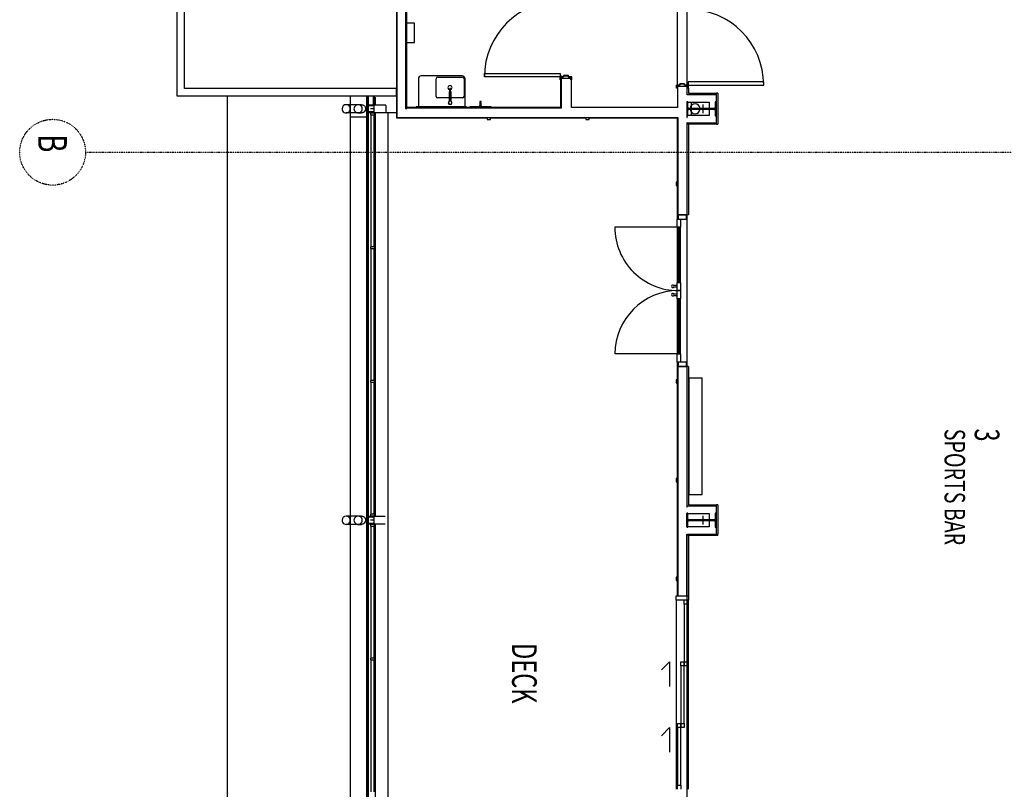
# Model space of a CAD drawing. Extents: x -15746 to 131130, y -6860 to 47381.
# Drawn here: x 84254 to 96223, y 5848 to 15201 of the extents above; entities that cross this region are included whole.
import ezdxf

# ---------------------------------------------------------------- set-up
doc = ezdxf.new("R2010")
doc.units = 0
doc.linetypes.add('X-2933-F$0$EDG-1DOT-2', pattern=[5, 2, -1.4, 0.2, -1.4])
for name, color, linetype in [('X-2933-F$0$A-AREA-1', 11, 'CONTINUOUS'), ('X-2933-F$0$A-AREA-IDEN', 31, 'CONTINUOUS'), ('X-2933-F$0$A-DETL', 11, 'CONTINUOUS'), ('X-2933-F$0$A-DETL-1', 11, 'CONTINUOUS'), ('X-2933-F$0$A-DOOR-1', 11, 'CONTINUOUS'), ('X-2933-F$0$A-DOOR-2', 11, 'CONTINUOUS'), ('X-2933-F$0$A-DOOR-FRAM-1', 11, 'CONTINUOUS'), ('X-2933-F$0$A-DOOR-GLAZ-1', 11, 'CONTINUOUS'), ('X-2933-F$0$A-FLOR', 11, 'CONTINUOUS'), ('X-2933-F$0$A-FLOR-1', 11, 'CONTINUOUS'), ('X-2933-F$0$A-FLOR-HRAL-1', 11, 'CONTINUOUS'), ('X-2933-F$0$A-FLOR-HRAL-2', 11, 'CONTINUOUS'), ('X-2933-F$0$A-GENM-1', 11, 'CONTINUOUS'), ('X-2933-F$0$A-GENM-2', 11, 'CONTINUOUS'), ('X-2933-F$0$A-GENM-3', 11, 'CONTINUOUS'), ('X-2933-F$0$A-GENM-4', 11, 'CONTINUOUS'), ('X-2933-F$0$A-GENM-7', 11, 'CONTINUOUS'), ('X-2933-F$0$A-GLAZ-1', 11, 'CONTINUOUS'), ('X-2933-F$0$A-GLAZ-2', 11, 'CONTINUOUS'), ('X-2933-F$0$A-GLAZ-CWMG-2', 11, 'CONTINUOUS'), ('X-2933-F$0$A-WALL', 8, 'CONTINUOUS'), ('X-2933-F$0$A-WALL-2', 8, 'CONTINUOUS'), ('X-2933-F$0$G-ANNO-TEXT-1', 31, 'CONTINUOUS'), ('X-2933-F$0$I-WALL-1', 8, 'CONTINUOUS'), ('X-2933-F$0$I-WALL-2', 8, 'CONTINUOUS'), ('X-2933-F$0$I-WALL-3', 8, 'CONTINUOUS'), ('X-2933-F$0$I-WALL-4', 8, 'CONTINUOUS'), ('X-2933-F$0$P-SANR-FIXT-1', 11, 'CONTINUOUS'), ('X-2933-F$0$P-SANR-FIXT-2', 11, 'CONTINUOUS'), ('X-2933-F$0$Q-CASE-3', 11, 'CONTINUOUS'), ('X-2933-F$0$Q-SPCQ-1', 11, 'CONTINUOUS'), ('X-2933-F$0$S-BEAM-ANLY', 11, 'CONTINUOUS'), ('X-2933-F$0$S-COLS-1', 8, 'CONTINUOUS'), ('X-2933-F$0$S-COLS-4', 8, 'CONTINUOUS'), ('X-2933-F$0$S-GRID-1', 133, 'X-2933-F$0$EDG-1DOT-2'), ('X-2933-F$0$S-GRID-IDEN', 133, 'X-2933-F$0$EDG-1DOT-2'), ('X-XREF', 7, 'CONTINUOUS')]:
    doc.layers.add(name, color=color, linetype=linetype)
doc.styles.add('X-2933-F$0$EDG', font='edg.shx', dxfattribs={"width": 0.9})

# ---------------------------------------------------------------- blocks, each defined once
blk = doc.blocks.new('X-2933-F')
at = {"layer": 'X-2933-F$0$A-AREA-1'}
for p, q in [((-14199, -7585), (-14121, -7585)), ((-14115, -7585), (-14037, -7585)), ((-14261, -11424), (-14162, -11424)), ((-14074, -11424), (-9162, -11424)), ((-9074, -11424), (-4162, -11424))]:
    blk.add_line(p, q, dxfattribs=at)
at = {"layer": 'X-2933-F$0$A-DETL'}
for p, q in [((-13948, -7278), (-14288, -7278)), ((-14288, -7278), (-14288, -7634)), ((-13948, -7634), (-13948, -7278)), ((-8949, -7278), (-9288, -7278)), ((-9288, -7278), (-9288, -7634)), ((-8949, -7634), (-8949, -7278))]:
    blk.add_line(p, q, dxfattribs=at)
at = {"layer": 'X-2933-F$0$A-DETL-1'}
for p, q in [((-14288, -7634), (-15441, -7634)), ((-9288, -7634), (-13948, -7634)), ((-4288, -7634), (-8949, -7634)), ((-14274, -13834), (-14274, -11512)), ((-14274, -11512), (-238, -11512)), ((-29354, -13834), (-14274, -13834))]:
    blk.add_line(p, q, dxfattribs=at)
at = {"layer": 'X-2933-F$0$A-DOOR-1'}
for p, q in [((-12008, -7715), (-12678, -7715)), ((-12678, -7754), (-12008, -7754)), ((-11969, -7754), (-11969, -7796)), ((-11953, -7796), (-11953, -7754)), ((-11866, -7754), (-11866, -7796)), ((-11850, -7796), (-11850, -7754)), ((-11138, -7715), (-11808, -7715)), ((-11808, -7754), (-11138, -7754))]:
    blk.add_line(p, q, dxfattribs=at)
for centre, radius, start, end in [((-14407, -7622), 920, 90, 180), ((-12678, -7741), 770, 270, 0), ((-11138, -7741), 770, 180, 270), ((-11961, -7807), 15, 121.098, 270), ((-11961, -7807), 15, 270, 59.8372), ((-11858, -7807), 15, 121.098, 270), ((-11858, -7807), 15, 270, 59.8372), ((-14507, -9177), 920, 180, 270)]:
    blk.add_arc(centre, radius, start, end, dxfattribs=at)
at = {"layer": 'X-2933-F$0$A-DOOR-2'}
for p, q in [((-14447, -6702), (-14447, -7622)), ((-14407, -6702), (-14447, -6702)), ((-14407, -7622), (-14407, -6702)), ((-14447, -7622), (-14407, -7622)), ((-12778, -7754), (-12778, -7715)), ((-12778, -7715), (-12678, -7715)), ((-12678, -7754), (-12778, -7754)), ((-12678, -7715), (-12678, -7754)), ((-12678, -7741), (-12678, -8511)), ((-12008, -7754), (-12008, -7715)), ((-12008, -7715), (-11908, -7715)), ((-11908, -7754), (-12008, -7754)), ((-11908, -7715), (-11908, -7754)), ((-11908, -7754), (-11908, -7715)), ((-11908, -7715), (-11808, -7715)), ((-11808, -7754), (-11908, -7754)), ((-11808, -7715), (-11808, -7754)), ((-11138, -7754), (-11138, -7715)), ((-11138, -7715), (-11038, -7715)), ((-11138, -7741), (-11138, -8511)), ((-11038, -7754), (-11138, -7754)), ((-11038, -7715), (-11038, -7754)), ((-14547, -9177), (-14507, -9177)), ((-14547, -10097), (-14547, -9177)), ((-14507, -9177), (-14507, -10097)), ((-14507, -10097), (-14547, -10097))]:
    blk.add_line(p, q, dxfattribs=at)
for centre, start, end in [((-11961, -7807), 90, 270), ((-11961, -7807), 270, 90), ((-11858, -7807), 90, 270), ((-11858, -7807), 270, 90)]:
    blk.add_arc(centre, 15, start, end, dxfattribs=at)
at = {"layer": 'X-2933-F$0$A-DOOR-FRAM-1'}
for p, q in [((-14407, -7663), (-14407, -7622)), ((-14407, -7622), (-14369, -7622)), ((-14405, -7624), (-14405, -7665)), ((-14371, -7624), (-14405, -7624)), ((-14371, -7634), (-14371, -7624)), ((-14369, -7634), (-14371, -7634)), ((-14369, -7622), (-14369, -7634)), ((-14422, -7663), (-14407, -7663)), ((-14422, -7723), (-14422, -7663)), ((-14407, -7723), (-14422, -7723)), ((-14420, -7665), (-14420, -7721)), ((-14405, -7665), (-14420, -7665)), ((-14420, -7721), (-14405, -7721)), ((-14407, -7764), (-14407, -7723)), ((-14369, -7764), (-14407, -7764)), ((-14405, -7721), (-14405, -7762)), ((-14405, -7762), (-14371, -7762)), ((-14371, -7752), (-14369, -7752)), ((-14371, -7762), (-14371, -7752)), ((-14369, -7752), (-14369, -7764)), ((-14507, -9076), (-14522, -9076)), ((-14522, -9076), (-14522, -9136)), ((-14520, -9134), (-14520, -9078)), ((-14520, -9078), (-14505, -9078)), ((-14469, -9035), (-14507, -9035)), ((-14507, -9035), (-14507, -9076)), ((-14505, -9078), (-14505, -9037)), ((-14505, -9037), (-14471, -9037)), ((-14471, -9037), (-14471, -9047)), ((-14471, -9047), (-14469, -9047)), ((-14469, -9047), (-14469, -9035)), ((-14522, -9136), (-14507, -9136)), ((-14505, -9134), (-14520, -9134)), ((-14507, -9136), (-14507, -9177)), ((-14507, -9177), (-14469, -9177)), ((-14505, -9175), (-14505, -9134)), ((-14471, -9175), (-14505, -9175)), ((-14469, -9165), (-14471, -9165)), ((-14471, -9165), (-14471, -9175)), ((-14469, -9177), (-14469, -9165))]:
    blk.add_line(p, q, dxfattribs=at)
at = {"layer": 'X-2933-F$0$A-DOOR-GLAZ-1'}
for p, q in [((-12678, -7741), (-12678, -7729)), ((-12678, -7729), (-12008, -7729)), ((-12008, -7741), (-12678, -7741)), ((-12008, -7729), (-12008, -7741)), ((-11808, -7741), (-11808, -7729)), ((-11808, -7729), (-11138, -7729)), ((-11138, -7741), (-11808, -7741)), ((-11138, -7729), (-11138, -7741))]:
    blk.add_line(p, q, dxfattribs=at)
at = {"layer": 'X-2933-F$0$A-FLOR'}
for p, q in [((-15327, -7636), (-14407, -7636)), ((-14405, -7636), (-14388, -7636))]:
    blk.add_line(p, q, dxfattribs=at)
at = {"layer": 'X-2933-F$0$A-FLOR-1'}
for p, q in [((-14407, -7752), (-15327, -7752)), ((-14388, -7752), (-14405, -7752)), ((-13226, -7752), (-14012, -7752)), ((-14008, -8825), (-14008, -7748)), ((-14008, -7748), (-13226, -7748)), ((-13186, -7748), (-12778, -7748)), ((-12778, -7752), (-13186, -7752)), ((-11038, -7748), (-10826, -7748)), ((-10826, -7752), (-11038, -7752)), ((-10786, -7748), (-9626, -7748)), ((-9626, -7752), (-10786, -7752)), ((-9586, -7748), (-8426, -7748)), ((-8426, -7752), (-9586, -7752)), ((-8386, -7748), (-8198, -7748)), ((-8198, -7752), (-8386, -7752)), ((-14008, -10025), (-14008, -8865)), ((-14008, -11164), (-14008, -10065)), ((-16778, -11164), (-14364, -11164)), ((-14274, -11164), (-14008, -11164)), ((-14068, -11160), (-14068, -11512)), ((-14068, -11272), (-478, -11272)), ((-14162, -11432), (-14274, -11432)), ((-14274, -11451), (-14163, -11451)), ((-14068, -11432), (-14074, -11432)), ((-14074, -11451), (-14068, -11451)), ((-14163, -11512), (-14274, -11512)), ((-14274, -11531), (-219, -11531)), ((-9163, -11512), (-14074, -11512)), ((-14068, -11512), (-9163, -11512)), ((-14017, -11531), (-14017, -11724)), ((-9074, -11512), (-4163, -11512)), ((-4163, -11512), (-9074, -11512)), ((30, -11724), (-14274, -11724)), ((-14274, -13224), (1559, -13224))]:
    blk.add_line(p, q, dxfattribs=at)
at = {"layer": 'X-2933-F$0$A-FLOR-HRAL-1'}
for p, q in [((-12440, -11437), (-14044, -11437)), ((-14044, -11477), (-12440, -11477)), ((-10816, -11437), (-12420, -11437)), ((-12420, -11477), (-10816, -11477)), ((-9193, -11437), (-10796, -11437)), ((-10796, -11477), (-9193, -11477)), ((-7440, -11437), (-9044, -11437)), ((-9044, -11477), (-7440, -11477)), ((-5816, -11437), (-7420, -11437)), ((-7420, -11477), (-5816, -11477))]:
    blk.add_line(p, q, dxfattribs=at)
at = {"layer": 'X-2933-F$0$A-FLOR-HRAL-2'}
for p, q in [((-14044, -11432), (-14064, -11432)), ((-14064, -11432), (-14064, -11482)), ((-14064, -11482), (-14044, -11482)), ((-14044, -11482), (-14044, -11432)), ((-12420, -11432), (-12440, -11432)), ((-12440, -11432), (-12440, -11482)), ((-12440, -11482), (-12420, -11482)), ((-12420, -11482), (-12420, -11432)), ((-10796, -11432), (-10816, -11432)), ((-10816, -11432), (-10816, -11482)), ((-10816, -11482), (-10796, -11482)), ((-10796, -11482), (-10796, -11432)), ((-9173, -11432), (-9193, -11432)), ((-9193, -11432), (-9193, -11482)), ((-9193, -11482), (-9173, -11482)), ((-9173, -11482), (-9173, -11432)), ((-9044, -11432), (-9064, -11432)), ((-9064, -11432), (-9064, -11482)), ((-9064, -11482), (-9044, -11482)), ((-9044, -11482), (-9044, -11432)), ((-7420, -11432), (-7440, -11432)), ((-7440, -11432), (-7440, -11482)), ((-7440, -11482), (-7420, -11482)), ((-7420, -11482), (-7420, -11432))]:
    blk.add_line(p, q, dxfattribs=at)
at = {"layer": 'X-2933-F$0$A-GENM-1'}
for p, q in [((-7398, -7846), (-7098, -7846)), ((-7298, -7946), (-7398, -7846)), ((-6598, -7846), (-6298, -7846)), ((-6498, -7946), (-6598, -7846)), ((-14168, -11592), (-14168, -11633)), ((-14068, -11633), (-14068, -11592)), ((-9168, -11592), (-9168, -11633)), ((-9068, -11633), (-9068, -11592))]:
    blk.add_line(p, q, dxfattribs=at)
for points in [[(-14168, -11592), (-14168, -11588), (-14167, -11579), (-14162, -11567), (-14154, -11556), (-14143, -11548), (-14131, -11543), (-14122, -11542), (-14118, -11542)], [(-9168, -11592), (-9168, -11588), (-9167, -11579), (-9162, -11567), (-9154, -11556), (-9143, -11548), (-9131, -11543), (-9122, -11542), (-9118, -11542)]]:
    blk.add_open_spline(points, degree=3, dxfattribs=at)
for points in [[(-14118, -11542), (-14109, -11542), (-14092, -11547), (-14076, -11563), (-14069, -11579), (-14068, -11588), (-14068, -11592)], [(-9118, -11542), (-9109, -11542), (-9092, -11547), (-9076, -11563), (-9069, -11579), (-9068, -11588), (-9068, -11592)]]:
    blk.add_open_spline(points, degree=3, knots=[0, 0, 0, 0, 0.1666667, 0.3333333, 0.4166667, 0.5, 0.5, 0.5, 0.5], dxfattribs=at)
at = {"layer": 'X-2933-F$0$A-GENM-2'}
blk.add_line((-14668, -11050), (-16768, -11050), dxfattribs=at)
at = {"layer": 'X-2933-F$0$A-GENM-3'}
for p, q in [((-14135, -10315), (-14142, -10315)), ((-14142, -10315), (-14142, -10335)), ((-14142, -10335), (-14135, -10335)), ((-14135, -10335), (-14142, -10335)), ((-14142, -10335), (-14142, -10905)), ((-14135, -10335), (-14135, -10315)), ((-14135, -10905), (-14135, -10335)), ((-14135, -10905), (-14142, -10905)), ((-14142, -10905), (-14142, -10925)), ((-14142, -10905), (-14135, -10905)), ((-14142, -10925), (-14135, -10925)), ((-14135, -10925), (-14135, -10905)), ((-14159, -11604), (-14165, -11615)), ((-14151, -11595), (-14159, -11604)), ((-14141, -11588), (-14151, -11595)), ((-14130, -11584), (-14141, -11588)), ((-14118, -11582), (-14130, -11584)), ((-14106, -11584), (-14118, -11582)), ((-14095, -11588), (-14106, -11584)), ((-14085, -11595), (-14095, -11588)), ((-14077, -11604), (-14085, -11595)), ((-14071, -11615), (-14077, -11604)), ((-9159, -11604), (-9165, -11615)), ((-9151, -11595), (-9159, -11604)), ((-9141, -11588), (-9151, -11595)), ((-9130, -11584), (-9141, -11588)), ((-9118, -11582), (-9130, -11584)), ((-9106, -11584), (-9118, -11582)), ((-9095, -11588), (-9106, -11584)), ((-9085, -11595), (-9095, -11588)), ((-9077, -11604), (-9085, -11595)), ((-9071, -11615), (-9077, -11604)), ((-14165, -11615), (-14168, -11626)), ((-14168, -11626), (-14168, -11639)), ((-14168, -11639), (-14165, -11650)), ((-14165, -11650), (-14159, -11661)), ((-14159, -11661), (-14151, -11670)), ((-14151, -11670), (-14141, -11677)), ((-14141, -11677), (-14130, -11681)), ((-14130, -11681), (-14118, -11683)), ((-14118, -11683), (-14106, -11681)), ((-14106, -11681), (-14095, -11677)), ((-14095, -11677), (-14085, -11670)), ((-14085, -11670), (-14077, -11661)), ((-14077, -11661), (-14071, -11650)), ((-14068, -11626), (-14071, -11615)), ((-14071, -11650), (-14068, -11639)), ((-14068, -11639), (-14068, -11626)), ((-9165, -11615), (-9168, -11626)), ((-9168, -11626), (-9168, -11639)), ((-9168, -11639), (-9165, -11650)), ((-9165, -11650), (-9159, -11661)), ((-9159, -11661), (-9151, -11670)), ((-9151, -11670), (-9141, -11677)), ((-9141, -11677), (-9130, -11681)), ((-9130, -11681), (-9118, -11683)), ((-9118, -11683), (-9106, -11681)), ((-9106, -11681), (-9095, -11677)), ((-9095, -11677), (-9085, -11670)), ((-9085, -11670), (-9077, -11661)), ((-9077, -11661), (-9071, -11650)), ((-9068, -11626), (-9071, -11615)), ((-9071, -11650), (-9068, -11639)), ((-9068, -11639), (-9068, -11626))]:
    blk.add_line(p, q, dxfattribs=at)
at = {"layer": 'X-2933-F$0$A-GENM-4'}
for p, q in [((-14168, -11592), (-14168, -11777)), ((-14068, -11592), (-14068, -11777)), ((-9168, -11592), (-9168, -11777)), ((-9068, -11592), (-9068, -11777))]:
    blk.add_line(p, q, dxfattribs=at)
for centre, start, end in [((-14118, -11777), 90, 270), ((-14118, -11777), 270, 90), ((-9118, -11777), 90, 270), ((-9118, -11777), 270, 90)]:
    blk.add_arc(centre, 50, start, end, dxfattribs=at)
at = {"layer": 'X-2933-F$0$A-GENM-7'}
for p, q in [((-13186, -7748), (-13226, -7748)), ((-13226, -7748), (-13226, -7768)), ((-13226, -7768), (-13186, -7768)), ((-13186, -7768), (-13186, -7748)), ((-10786, -7748), (-10826, -7748)), ((-10826, -7748), (-10826, -7768)), ((-10826, -7768), (-10786, -7768)), ((-10786, -7768), (-10786, -7748)), ((-9586, -7748), (-9626, -7748)), ((-9626, -7748), (-9626, -7768)), ((-9626, -7768), (-9586, -7768)), ((-9586, -7768), (-9586, -7748)), ((-8386, -7748), (-8426, -7748)), ((-8426, -7748), (-8426, -7768)), ((-8426, -7768), (-8386, -7768)), ((-8386, -7768), (-8386, -7748)), ((-13988, -8825), (-14008, -8825)), ((-14008, -8825), (-14008, -8865)), ((-13988, -8865), (-13988, -8825)), ((-14008, -8865), (-13988, -8865)), ((-13988, -10025), (-14008, -10025)), ((-14008, -10025), (-14008, -10065)), ((-13988, -10065), (-13988, -10025)), ((-14008, -10065), (-13988, -10065))]:
    blk.add_line(p, q, dxfattribs=at)
at = {"layer": 'X-2933-F$0$A-GLAZ-1'}
for p, q in [((-5848, -7616), (-8148, -7616)), ((-7398, -7631), (-8098, -7631)), ((-8148, -7766), (-5848, -7766)), ((-8098, -7671), (-7398, -7671)), ((-6648, -7671), (-7348, -7671)), ((-7348, -7711), (-6648, -7711)), ((-5898, -7711), (-6598, -7711)), ((-6598, -7751), (-5898, -7751))]:
    blk.add_line(p, q, dxfattribs=at)
at = {"layer": 'X-2933-F$0$A-GLAZ-2'}
for p, q in [((-8198, -7766), (-8198, -7616)), ((-8198, -7616), (-8148, -7616)), ((-8148, -7616), (-8148, -7766)), ((-8148, -7631), (-8098, -7631)), ((-8098, -7631), (-8098, -7671)), ((-7398, -7631), (-7348, -7631)), ((-7398, -7671), (-7398, -7631)), ((-7348, -7631), (-7348, -7671)), ((-8148, -7766), (-8198, -7766)), ((-8098, -7671), (-8148, -7671)), ((-7398, -7671), (-7348, -7671)), ((-7398, -7711), (-7398, -7671)), ((-7348, -7671), (-7398, -7671)), ((-7348, -7711), (-7398, -7711)), ((-7348, -7671), (-7348, -7711)), ((-6648, -7671), (-6598, -7671)), ((-6648, -7711), (-6648, -7671)), ((-6598, -7711), (-6648, -7711)), ((-6648, -7711), (-6598, -7711)), ((-6648, -7751), (-6648, -7711)), ((-6598, -7751), (-6648, -7751)), ((-6598, -7671), (-6598, -7711)), ((-6598, -7711), (-6598, -7751)), ((-5898, -7711), (-5848, -7711)), ((-5898, -7751), (-5898, -7711)), ((-5848, -7751), (-5898, -7751))]:
    blk.add_line(p, q, dxfattribs=at)
at = {"layer": 'X-2933-F$0$A-GLAZ-CWMG-2'}
for p, q in [((-12778, -7641), (-12828, -7641)), ((-12828, -7641), (-12828, -7741)), ((-12778, -7715), (-12778, -7641)), ((-12828, -7741), (-12778, -7741))]:
    blk.add_line(p, q, dxfattribs=at)
at = {"layer": 'X-2933-F$0$A-GLAZ-CWMG-2', "extrusion": (0, 0, -1)}
for p, q in [((-10988, -7641), (-11038, -7641)), ((-11038, -7641), (-11038, -7715)), ((-10988, -7741), (-10988, -7641)), ((-11038, -7741), (-10988, -7741))]:
    blk.add_line(p, q, dxfattribs=at)
at = {"layer": 'X-2933-F$0$A-WALL'}
for q in [(-9288, -7634), (-9275, -7636)]:
    blk.add_line((-9275, -7634), q, dxfattribs=at)
at = {"layer": 'X-2933-F$0$A-WALL-2'}
blk.add_line((-14122, -11050), (-14122, -11040), dxfattribs=at)
at = {"layer": 'X-2933-F$0$I-WALL-1'}
for p, q in [((-13930, -7278), (-14306, -7278)), ((-14288, -7278), (-14288, -7634)), ((-13948, -7634), (-13948, -7278)), ((-8949, -7278), (-9306, -7278)), ((-9288, -7278), (-9288, -7636)), ((-8949, -7636), (-8949, -7260)), ((-14199, -7634), (-14199, -7367)), ((-14199, -7367), (-14037, -7367)), ((-14037, -7367), (-14037, -7636)), ((-9199, -7636), (-9199, -7367)), ((-9199, -7367), (-9038, -7367)), ((-9038, -7367), (-9038, -7636)), ((-14288, -7634), (-14388, -7634)), ((-14388, -7634), (-14388, -7752)), ((-14168, -7634), (-14199, -7634)), ((-14012, -7634), (-14069, -7634)), ((-14037, -7636), (-14012, -7636)), ((-14012, -7636), (-14012, -7634)), ((-12828, -7746), (-12828, -7636)), ((-10988, -7636), (-10988, -7746)), ((-9038, -7636), (-9199, -7636)), ((-8198, -7636), (-8949, -7636)), ((-14388, -7752), (-14132, -7752)), ((-14132, -7752), (-14132, -9037)), ((-14012, -7746), (-12828, -7746)), ((-14012, -11160), (-14012, -7746)), ((-10988, -7746), (-8198, -7746)), ((-14469, -9047), (-14488, -9047)), ((-14488, -9047), (-14488, -9165)), ((-14132, -9037), (-14469, -9037)), ((-14469, -9037), (-14469, -9047)), ((-14122, -9163), (-14517, -9163)), ((-14517, -9163), (-14517, -9173)), ((-14517, -9173), (-14132, -9173)), ((-14127, -9160), (-14488, -9160)), ((-14132, -9173), (-14132, -11050)), ((-14127, -9160), (-14127, -11050)), ((-16770, -11055), (-14122, -11055)), ((-14122, -11040), (-16679, -11040)), ((-14122, -11055), (-14122, -11050)), ((-29257, -11160), (-14012, -11160)), ((-14274, -11164), (-14364, -11164)), ((-14364, -11164), (-14364, -13744)), ((-14274, -13834), (-14274, -11164)), ((-14364, -13744), (-17088, -13744)), ((-17088, -13834), (-14274, -13834))]:
    blk.add_line(p, q, dxfattribs=at)
at = {"layer": 'X-2933-F$0$I-WALL-2'}
for p, q in [((-14306, -7260), (-13930, -7260)), ((-14306, -7260), (-14306, -7278)), ((-13930, -7278), (-13930, -7260)), ((-9306, -7260), (-8949, -7260)), ((-9306, -7260), (-9306, -7278)), ((-14127, -11050), (-14122, -11050))]:
    blk.add_line(p, q, dxfattribs=at)
at = {"layer": 'X-2933-F$0$I-WALL-3'}
for p, q in [((-12828, -7634), (-13948, -7634)), ((-13948, -7634), (-13948, -7636)), ((-13948, -7636), (-12828, -7636)), ((-12828, -7636), (-12828, -7634)), ((-9288, -7634), (-10988, -7634)), ((-10988, -7634), (-10988, -7636)), ((-10988, -7636), (-9288, -7636))]:
    blk.add_line(p, q, dxfattribs=at)
at = {"layer": 'X-2933-F$0$I-WALL-4'}
for p, q in [((-14306, -7616), (-14306, -7278)), ((-13930, -7278), (-13930, -7636)), ((-9306, -7616), (-9306, -7278)), ((-8931, -7260), (-8949, -7260)), ((-8931, -7260), (-8931, -7636)), ((-14369, -7616), (-14306, -7616)), ((-14369, -7616), (-14369, -7622)), ((-13948, -7616), (-12828, -7616)), ((-12828, -7616), (-12828, -7634)), ((-10988, -7616), (-9306, -7616)), ((-10988, -7616), (-10988, -7634)), ((-8949, -7616), (-8198, -7616)), ((-8198, -7634), (-8949, -7634))]:
    blk.add_line(p, q, dxfattribs=at)
at = {"layer": 'X-2933-F$0$P-SANR-FIXT-1'}
for p, q in [((-14517, -10366), (-14517, -10865)), ((-14517, -10366), (-14517, -10865)), ((-14503, -10664), (-14503, -10364)), ((-14142, -10331), (-14482, -10331)), ((-14142, -10331), (-14482, -10331)), ((-14482, -10345), (-14268, -10345)), ((-14250, -10363), (-14250, -10502)), ((-14132, -10331), (-14135, -10331)), ((-14132, -10331), (-14135, -10331)), ((-14325, -10511), (-14366, -10511)), ((-14366, -10511), (-14366, -10518)), ((-14366, -10511), (-14366, -10514)), ((-14213, -10511), (-14366, -10511)), ((-14366, -10518), (-14366, -10514)), ((-14366, -10518), (-14325, -10518)), ((-14213, -10518), (-14366, -10518)), ((-14325, -10503), (-14325, -10511)), ((-14325, -10518), (-14325, -10525)), ((-14210, -10502), (-14324, -10502)), ((-14324, -10526), (-14210, -10526)), ((-14250, -10526), (-14250, -10665)), ((-14268, -10683), (-14482, -10683)), ((-14482, -10900), (-14142, -10900)), ((-14482, -10900), (-14142, -10900)), ((-14135, -10900), (-14132, -10900)), ((-14135, -10900), (-14132, -10900))]:
    blk.add_line(p, q, dxfattribs=at)
for centre, radius, start, end in [((-14482, -10366), 35, 90, 180), ((-14482, -10366), 35, 90, 180), ((-14482, -10366), 21.2, 90, 174.7367), ((-14269, -10363), 18.6, 0, 87.1511), ((-14375, -10515), 25, 90, 270), ((-14375, -10515), 25, 11.2004, 90), ((-14375, -10515), 25, 270, 353.3927), ((-14324, -10503), 1, 90, 180), ((-14324, -10525), 1, 180, 270), ((-14191, -10514), 22.5, 0, 180), ((-14191, -10514), 22.5, 180, 0), ((-14191, -10514), 22.6, 212.0123, 147.9877), ((-14482, -10662), 21.2, 185.2633, 270), ((-14269, -10665), 18.6, 272.8489, 0), ((-14482, -10865), 35, 180, 270), ((-14482, -10865), 35, 180, 270)]:
    blk.add_arc(centre, radius, start, end, dxfattribs=at)
at = {"layer": 'X-2933-F$0$P-SANR-FIXT-2'}
for p, q in [((-14923, -10949), (-15157, -10949)), ((-15157, -10949), (-15157, -11050)), ((-14923, -11050), (-14923, -10949)), ((-15157, -11050), (-14923, -11050))]:
    blk.add_line(p, q, dxfattribs=at)
at = {"layer": 'X-2933-F$0$Q-CASE-3'}
for p, q in [((-9431, -7449), (-10846, -7449)), ((-10846, -7449), (-10846, -7614)), ((-9431, -7614), (-9431, -7449)), ((-10846, -7614), (-9431, -7614))]:
    blk.add_line(p, q, dxfattribs=at)
at = {"layer": 'X-2933-F$0$Q-SPCQ-1'}
for p, q in [((-14140, -10016), (-14140, -10274)), ((-14132, -10015), (-14139, -10015)), ((-14199, -10137), (-14206, -10137)), ((-14206, -10137), (-14206, -10137)), ((-14206, -10137), (-14206, -10153)), ((-14206, -10153), (-14199, -10153)), ((-14206, -10153), (-14206, -10153)), ((-14199, -10153), (-14199, -10137)), ((-14199, -10137), (-14199, -10137)), ((-14187, -10139), (-14199, -10139)), ((-14199, -10151), (-14187, -10151)), ((-14199, -10153), (-14199, -10153)), ((-14157, -10137), (-14187, -10137)), ((-14187, -10137), (-14187, -10153)), ((-14187, -10153), (-14157, -10153)), ((-14143, -10134), (-14157, -10134)), ((-14157, -10134), (-14157, -10135)), ((-14157, -10134), (-14157, -10156)), ((-14157, -10155), (-14157, -10156)), ((-14157, -10156), (-14143, -10156)), ((-14140, -10132), (-14143, -10132)), ((-14143, -10132), (-14143, -10134)), ((-14143, -10132), (-14143, -10158)), ((-14140, -10132), (-14143, -10132)), ((-14143, -10132), (-14143, -10134)), ((-14143, -10132), (-14143, -10134)), ((-14143, -10156), (-14143, -10158)), ((-14143, -10156), (-14143, -10158)), ((-14143, -10156), (-14143, -10158)), ((-14143, -10158), (-14140, -10158)), ((-14143, -10158), (-14140, -10158)), ((-14140, -10184), (-14143, -10184)), ((-14143, -10184), (-14143, -10188)), ((-14143, -10184), (-14143, -10201)), ((-14143, -10196), (-14143, -10201)), ((-14143, -10201), (-14140, -10201)), ((-14139, -10275), (-14132, -10275))]:
    blk.add_line(p, q, dxfattribs=at)
for centre, start, end in [((-14139, -10016), 90, 180), ((-14139, -10274), 180, 270)]:
    blk.add_arc(centre, 0.794, start, end, dxfattribs=at)
at = {"layer": 'X-2933-F$0$S-BEAM-ANLY'}
for p, q in [((-14118, -11443), (-14118, -11483)), ((-9118, -11443), (-9118, -11483))]:
    blk.add_line(p, q, dxfattribs=at)
for start, end in [(93.3957, 266.6043), (0, 86.6043), (273.3957, 0)]:
    blk.add_arc((-14118, -7536), 61, start, end, dxfattribs=at)
at = {"layer": 'X-2933-F$0$S-COLS-1'}
for p, q in [((-14033, -7283), (-14204, -7283)), ((-14204, -7283), (-14204, -7293)), ((-14204, -7293), (-14133, -7293)), ((-14103, -7293), (-14033, -7293)), ((-14033, -7293), (-14033, -7283)), ((-9033, -7283), (-9204, -7283)), ((-9204, -7283), (-9204, -7293)), ((-9204, -7293), (-9133, -7293)), ((-9103, -7293), (-9033, -7293)), ((-9033, -7293), (-9033, -7283)), ((-14121, -7304), (-14121, -7437)), ((-14115, -7437), (-14115, -7304)), ((-9121, -7304), (-9121, -7437)), ((-9115, -7437), (-9115, -7304)), ((-14168, -7437), (-14168, -7444)), ((-14069, -7437), (-14168, -7437)), ((-14168, -7444), (-14131, -7444)), ((-14121, -7452), (-14121, -7614)), ((-14120, -7455), (-14120, -7617)), ((-14116, -7617), (-14116, -7455)), ((-14115, -7614), (-14115, -7452)), ((-14105, -7444), (-14069, -7444)), ((-14069, -7444), (-14069, -7437)), ((-9168, -7437), (-9168, -7444)), ((-9069, -7437), (-9168, -7437)), ((-9168, -7444), (-9131, -7444)), ((-9121, -7452), (-9121, -7614)), ((-9120, -7455), (-9120, -7617)), ((-9116, -7617), (-9116, -7455)), ((-9115, -7614), (-9115, -7452)), ((-9105, -7444), (-9069, -7444)), ((-9069, -7444), (-9069, -7437)), ((-14133, -7625), (-14204, -7625)), ((-14204, -7625), (-14204, -7635)), ((-14204, -7635), (-14168, -7635)), ((-14131, -7628), (-14168, -7628)), ((-14168, -7628), (-14168, -7635)), ((-14168, -7635), (-14069, -7635)), ((-14069, -7628), (-14105, -7628)), ((-14033, -7625), (-14103, -7625)), ((-14069, -7635), (-14069, -7628)), ((-14069, -7635), (-14033, -7635)), ((-14033, -7635), (-14033, -7625)), ((-9133, -7625), (-9204, -7625)), ((-9204, -7625), (-9204, -7635)), ((-9204, -7635), (-9168, -7635)), ((-9131, -7628), (-9168, -7628)), ((-9168, -7628), (-9168, -7635)), ((-9168, -7635), (-9069, -7635)), ((-9069, -7628), (-9105, -7628)), ((-9033, -7625), (-9103, -7625)), ((-9069, -7635), (-9069, -7628)), ((-9069, -7635), (-9033, -7635)), ((-9033, -7635), (-9033, -7625)), ((-14162, -11446), (-14163, -11448)), ((-14163, -11448), (-14163, -11517)), ((-14160, -11442), (-14162, -11444)), ((-14162, -11444), (-14162, -11446)), ((-14159, -11440), (-14160, -11442)), ((-14157, -11439), (-14159, -11440)), ((-14158, -11448), (-14157, -11447)), ((-14158, -11517), (-14158, -11448)), ((-14155, -11438), (-14157, -11439)), ((-14157, -11446), (-14156, -11445)), ((-14157, -11447), (-14157, -11446)), ((-14156, -11444), (-14155, -11443)), ((-14156, -11445), (-14156, -11444)), ((-14153, -11438), (-14155, -11438)), ((-14155, -11443), (-14154, -11443)), ((-14154, -11443), (-14153, -11443)), ((-14084, -11438), (-14153, -11438)), ((-14153, -11443), (-14084, -11443)), ((-14081, -11438), (-14084, -11438)), ((-14084, -11443), (-14082, -11443)), ((-14082, -11443), (-14081, -11443)), ((-14079, -11439), (-14081, -11438)), ((-14081, -11443), (-14080, -11444)), ((-14080, -11444), (-14080, -11445)), ((-14080, -11445), (-14079, -11446)), ((-14077, -11440), (-14079, -11439)), ((-14079, -11446), (-14079, -11447)), ((-14079, -11447), (-14079, -11448)), ((-14079, -11448), (-14079, -11517)), ((-14076, -11442), (-14077, -11440)), ((-14074, -11444), (-14076, -11442)), ((-14074, -11446), (-14074, -11444)), ((-14074, -11448), (-14074, -11446)), ((-14074, -11517), (-14074, -11448)), ((-9162, -11446), (-9163, -11448)), ((-9163, -11448), (-9163, -11517)), ((-9160, -11442), (-9162, -11444)), ((-9162, -11444), (-9162, -11446)), ((-9159, -11440), (-9160, -11442)), ((-9157, -11439), (-9159, -11440)), ((-9158, -11448), (-9157, -11447)), ((-9158, -11517), (-9158, -11448)), ((-9155, -11438), (-9157, -11439)), ((-9157, -11446), (-9156, -11445)), ((-9157, -11447), (-9157, -11446)), ((-9156, -11444), (-9155, -11443)), ((-9156, -11445), (-9156, -11444)), ((-9153, -11438), (-9155, -11438)), ((-9155, -11443), (-9154, -11443)), ((-9154, -11443), (-9153, -11443)), ((-9084, -11438), (-9153, -11438)), ((-9153, -11443), (-9084, -11443)), ((-9081, -11438), (-9084, -11438)), ((-9084, -11443), (-9082, -11443)), ((-9082, -11443), (-9081, -11443)), ((-9079, -11439), (-9081, -11438)), ((-9081, -11443), (-9080, -11444)), ((-9080, -11444), (-9080, -11445)), ((-9080, -11445), (-9079, -11446)), ((-9077, -11440), (-9079, -11439)), ((-9079, -11446), (-9079, -11447)), ((-9079, -11447), (-9079, -11448)), ((-9079, -11448), (-9079, -11517)), ((-9076, -11442), (-9077, -11440)), ((-9074, -11444), (-9076, -11442)), ((-9074, -11446), (-9074, -11444)), ((-9074, -11448), (-9074, -11446)), ((-9074, -11517), (-9074, -11448)), ((-14163, -11517), (-14162, -11520)), ((-14162, -11520), (-14162, -11522)), ((-14162, -11522), (-14160, -11524)), ((-14160, -11524), (-14159, -11525)), ((-14159, -11525), (-14157, -11526)), ((-14157, -11519), (-14158, -11517)), ((-14157, -11520), (-14157, -11519)), ((-14156, -11521), (-14157, -11520)), ((-14157, -11526), (-14155, -11527)), ((-14155, -11522), (-14156, -11521)), ((-14156, -11521), (-14156, -11521)), ((-14154, -11522), (-14155, -11522)), ((-14155, -11527), (-14153, -11527)), ((-14153, -11522), (-14154, -11522)), ((-14084, -11522), (-14153, -11522)), ((-14153, -11527), (-14084, -11527)), ((-14082, -11522), (-14084, -11522)), ((-14084, -11527), (-14081, -11527)), ((-14081, -11522), (-14082, -11522)), ((-14080, -11521), (-14081, -11522)), ((-14081, -11527), (-14079, -11526)), ((-14079, -11520), (-14080, -11521)), ((-14080, -11521), (-14080, -11521)), ((-14079, -11517), (-14079, -11519)), ((-14079, -11519), (-14079, -11520)), ((-14079, -11526), (-14077, -11525)), ((-14077, -11525), (-14076, -11524)), ((-14076, -11524), (-14074, -11522)), ((-14074, -11520), (-14074, -11517)), ((-14074, -11522), (-14074, -11520)), ((-9163, -11517), (-9162, -11520)), ((-9162, -11520), (-9162, -11522)), ((-9162, -11522), (-9160, -11524)), ((-9160, -11524), (-9159, -11525)), ((-9159, -11525), (-9157, -11526)), ((-9157, -11519), (-9158, -11517)), ((-9157, -11520), (-9157, -11519)), ((-9156, -11521), (-9157, -11520)), ((-9157, -11526), (-9155, -11527)), ((-9155, -11522), (-9156, -11521)), ((-9156, -11521), (-9156, -11521)), ((-9154, -11522), (-9155, -11522)), ((-9155, -11527), (-9153, -11527)), ((-9153, -11522), (-9154, -11522)), ((-9084, -11522), (-9153, -11522)), ((-9153, -11527), (-9084, -11527)), ((-9082, -11522), (-9084, -11522)), ((-9084, -11527), (-9081, -11527)), ((-9081, -11522), (-9082, -11522)), ((-9080, -11521), (-9081, -11522)), ((-9081, -11527), (-9079, -11526)), ((-9079, -11520), (-9080, -11521)), ((-9080, -11521), (-9080, -11521)), ((-9079, -11517), (-9079, -11519)), ((-9079, -11519), (-9079, -11520)), ((-9079, -11526), (-9077, -11525)), ((-9077, -11525), (-9076, -11524)), ((-9076, -11524), (-9074, -11522)), ((-9074, -11520), (-9074, -11517)), ((-9074, -11522), (-9074, -11520))]:
    blk.add_line(p, q, dxfattribs=at)
for centre, radius, start, end in [((-14133, -7304), 11.4, 0, 90), ((-14103, -7304), 11.4, 90, 180), ((-9133, -7304), 11.4, 0, 90), ((-9103, -7304), 11.4, 90, 180), ((-14131, -7455), 11, 0, 90), ((-14105, -7455), 11, 90, 180), ((-9131, -7455), 11, 0, 90), ((-9105, -7455), 11, 90, 180), ((-14133, -7614), 11.4, 270, 0), ((-14131, -7617), 11, 270, 0), ((-14105, -7617), 11, 180, 270), ((-14103, -7614), 11.4, 180, 270), ((-9133, -7614), 11.4, 270, 0), ((-9131, -7617), 11, 270, 0), ((-9105, -7617), 11, 180, 270), ((-9103, -7614), 11.4, 180, 270)]:
    blk.add_arc(centre, radius, start, end, dxfattribs=at)
at = {"layer": 'X-2933-F$0$S-COLS-4'}
for p, q in [((-14163, -11303), (-14163, -11448)), ((-14153, -11294), (-14084, -11294)), ((-14074, -11448), (-14074, -11303)), ((-9163, -11303), (-9163, -11448)), ((-9074, -11448), (-9074, -11303))]:
    blk.add_line(p, q, dxfattribs=at)
for centre, start_param, end_param in [((-14153, -11303), 1.570796, 3.141593), ((-14084, -11303), 0, 1.570796)]:
    blk.add_ellipse(centre, major_axis=(10, 0), ratio=0.992958, start_param=start_param, end_param=end_param, dxfattribs=at)
at = {"layer": 'X-2933-F$0$S-GRID-1'}
blk.add_line((-13590, -14946), (-13590, 25200), dxfattribs=at)
at = {"layer": 'X-2933-F$0$S-GRID-IDEN'}
blk.add_circle((-13590, -15346), 400, dxfattribs=at)
at = {"layer": 'X-2933-F$0$A-AREA-IDEN', "style": 'X-2933-F$0$EDG', "width": 0.7}
for s, height, p in [('3', 300, (-10233, -4137)), ('SPORTS BAR', 250, (-10229, -4504))]:
    blk.add_text(s, height=height, dxfattribs=at).set_placement(p)
at = {"layer": 'X-2933-F$0$G-ANNO-TEXT-1', "style": 'X-2933-F$0$EDG', "width": 0.7}
blk.add_text('DECK', height=300, dxfattribs=at).set_placement((-7625, -9761))
at = {"layer": 'X-2933-F$0$S-GRID-IDEN', "style": 'X-2933-F$0$EDG', "width": 0.7}
blk.add_text('B', height=350, dxfattribs=at).set_placement((-13808, -15521))

msp = doc.modelspace()

# ---------------------------------------------------------------- block references
at = {"layer": 'X-XREF', "rotation": 270}
msp.add_blockref('X-2933-F', (100000, 0), dxfattribs=at)

doc.saveas('drawing.dxf')
